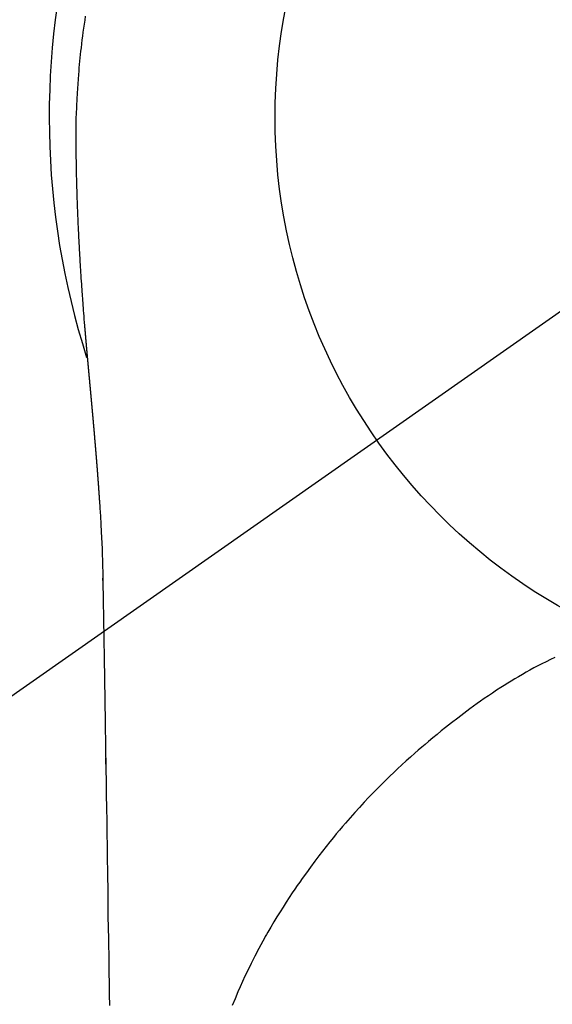
# Model space of a CAD drawing. Extents: x 83844 to 110317, y -22041 to -13171.
# Drawn here: x 101703 to 101721, y -15117 to -15085 of the extents above; entities that cross this region are included whole.
import ezdxf

# ---------------------------------------------------------------- set-up
doc = ezdxf.new("R2010")
doc.units = 0
doc.header["$LTSCALE"] = 50
doc.header["$MEASUREMENT"] = 0
doc.linetypes.add('CENTER2', pattern=[1.125, 0.75, -0.125, 0.125, -0.125])
doc.layers.get('0').update_dxf_attribs({"linetype": 'CONTINUOUS'})
doc.layers.get('DEFPOINTS').update_dxf_attribs({"color": 146, "linetype": 'CONTINUOUS'})
doc.layers.add('150-機器', color=8, linetype='CONTINUOUS')
doc.layers.add('160-文字', color=254, linetype='CONTINUOUS')
doc.styles.add('KH001', font='txt')
doc.dimstyles.new('KH1xx030', dxfattribs={"dimscale": 30, "dimtxt": 2, "dimasz": 0.6, "dimexe": 0.3, "dimexo": 1.2, "dimgap": 0.5, "dimtad": 3, "dimdec": 1, "dimdsep": 46, "dimlunit": 6, "dimtxsty": 'KH001', "dimblk": 'DOT', "dimcen": 1, "dimdle": 1, "dimclrd": 256, "dimclre": 256, "dimclrt": 256, "dimadec": 0, "dimazin": 0, "dimtfac": 1, "dimtdec": 1, "dimtix": 1, "dimtmove": 2, "dimatfit": 3, "dimldrblk": 'CLOSEDBLANK', "dimfxl": 1, "dimtolj": 1, "dimtzin": 0, "dimlwd": -1, "dimlwe": -1, "dimarcsym": 0})

# ---------------------------------------------------------------- blocks, each defined once
blk = doc.blocks.new('F402_H')
at = {"layer": '150-機器', "color": 13, "linetype": 'CENTER2'}
blk.add_line((0, 0), (-244.018, -170.863), dxfattribs=at)
at = {"layer": '150-機器', "color": 13, "linetype": 'Continuous'}
for points in [[(-24.744, 3.324), (-24.764, 3.194), (-24.783, 3.065), (-24.802, 2.935), (-24.82, 2.805), (-24.837, 2.674), (-24.853, 2.544), (-24.869, 2.413), (-24.884, 2.283), (-24.897, 2.174), (-24.909, 2.065), (-24.92, 1.956), (-24.931, 1.847), (-24.942, 1.737), (-24.952, 1.628), (-24.961, 1.519), (-24.97, 1.409), (-24.982, 1.256), (-24.993, 1.103), (-25.004, 0.949), (-25.013, 0.796), (-25.017, 0.73), (-25.02, 0.664), (-25.024, 0.598), (-25.027, 0.533), (-25.031, 0.445), (-25.034, 0.357), (-25.037, 0.269), (-25.041, 0.18), (-25.046, 0.092), (-25.051, 0.003), (-25.055, -0.085), (-25.058, -0.174), (-25.059, -0.242), (-25.059, -0.311), (-25.058, -0.38), (-25.058, -0.449), (-25.057, -0.557), (-25.057, -0.664), (-25.056, -0.772), (-25.056, -0.88), (-25.055, -0.958), (-25.055, -1.036), (-25.054, -1.114), (-25.053, -1.192), (-25.052, -1.246), (-25.051, -1.3), (-25.051, -1.353), (-25.05, -1.407), (-25.048, -1.491), (-25.047, -1.575), (-25.045, -1.659), (-25.044, -1.743), (-25.043, -1.81), (-25.042, -1.876), (-25.04, -1.942), (-25.039, -2.009), (-25.037, -2.087), (-25.035, -2.165), (-25.032, -2.243), (-25.03, -2.321), (-25.028, -2.391), (-25.026, -2.46), (-25.024, -2.53), (-25.022, -2.6), (-25.019, -2.681), (-25.016, -2.762), (-25.013, -2.842), (-25.01, -2.923), (-25.008, -2.989), (-25.005, -3.054), (-25.003, -3.119), (-25, -3.185), (-24.997, -3.25), (-24.995, -3.316), (-24.992, -3.381), (-24.989, -3.447), (-24.986, -3.519), (-24.982, -3.591), (-24.979, -3.663), (-24.975, -3.735), (-24.972, -3.79), (-24.97, -3.844), (-24.967, -3.899), (-24.964, -3.954), (-24.96, -4.046), (-24.955, -4.138), (-24.95, -4.23), (-24.945, -4.323), (-24.942, -4.378), (-24.939, -4.434), (-24.935, -4.489), (-24.932, -4.545), (-24.928, -4.618), (-24.924, -4.69), (-24.92, -4.763), (-24.915, -4.835), (-24.91, -4.922), (-24.905, -5.009), (-24.899, -5.096), (-24.893, -5.183), (-24.887, -5.282), (-24.88, -5.381), (-24.873, -5.48), (-24.866, -5.579), (-24.862, -5.634), (-24.858, -5.689), (-24.854, -5.745), (-24.85, -5.8), (-24.845, -5.874), (-24.84, -5.948), (-24.835, -6.022), (-24.829, -6.096), (-24.823, -6.181), (-24.817, -6.265), (-24.81, -6.35), (-24.804, -6.435), (-24.795, -6.536), (-24.787, -6.638), (-24.779, -6.739), (-24.771, -6.841)], [(-24.771, -6.841), (-24.771, -6.848), (-24.77, -6.855), (-24.769, -6.862), (-24.769, -6.869), (-24.768, -6.876), (-24.768, -6.883), (-24.767, -6.89), (-24.767, -6.897), (-24.766, -6.904), (-24.765, -6.911), (-24.765, -6.918), (-24.764, -6.925), (-24.764, -6.932), (-24.763, -6.938), (-24.763, -6.945), (-24.762, -6.952), (-24.761, -6.959), (-24.761, -6.966), (-24.76, -6.973), (-24.76, -6.98), (-24.759, -6.986), (-24.758, -6.994), (-24.758, -7.001), (-24.757, -7.008), (-24.757, -7.015), (-24.756, -7.022), (-24.756, -7.029), (-24.755, -7.036), (-24.754, -7.043), (-24.754, -7.05), (-24.753, -7.057), (-24.753, -7.064), (-24.752, -7.071), (-24.751, -7.078), (-24.751, -7.085), (-24.75, -7.092), (-24.75, -7.099), (-24.749, -7.106), (-24.748, -7.113), (-24.748, -7.121), (-24.747, -7.128), (-24.747, -7.135), (-24.746, -7.142), (-24.745, -7.149), (-24.745, -7.156), (-24.744, -7.163), (-24.743, -7.17), (-24.743, -7.177), (-24.742, -7.185), (-24.742, -7.192), (-24.741, -7.199), (-24.74, -7.206), (-24.74, -7.213), (-24.739, -7.22), (-24.739, -7.227), (-24.738, -7.234), (-24.737, -7.242), (-24.737, -7.249), (-24.736, -7.256), (-24.735, -7.263), (-24.735, -7.27), (-24.734, -7.277), (-24.734, -7.285), (-24.733, -7.292), (-24.732, -7.299), (-24.732, -7.306), (-24.731, -7.313), (-24.73, -7.321), (-24.73, -7.328), (-24.729, -7.335), (-24.729, -7.342), (-24.728, -7.349), (-24.727, -7.357), (-24.727, -7.363), (-24.726, -7.37), (-24.725, -7.377), (-24.725, -7.384), (-24.724, -7.392), (-24.724, -7.399), (-24.723, -7.406), (-24.722, -7.413), (-24.722, -7.421), (-24.721, -7.428), (-24.72, -7.435), (-24.72, -7.442), (-24.719, -7.45), (-24.718, -7.457), (-24.718, -7.464), (-24.717, -7.471), (-24.717, -7.479), (-24.716, -7.486), (-24.715, -7.493), (-24.715, -7.5), (-24.714, -7.508), (-24.713, -7.515), (-24.713, -7.522), (-24.712, -7.53), (-24.711, -7.537), (-24.711, -7.544), (-24.71, -7.552), (-24.709, -7.559), (-24.709, -7.566), (-24.708, -7.574), (-24.707, -7.581), (-24.707, -7.588), (-24.706, -7.595), (-24.706, -7.603), (-24.705, -7.61), (-24.704, -7.617), (-24.704, -7.625), (-24.703, -7.632), (-24.702, -7.64), (-24.702, -7.647), (-24.701, -7.654), (-24.7, -7.662), (-24.7, -7.669), (-24.699, -7.676), (-24.698, -7.684), (-24.698, -7.691), (-24.697, -7.698), (-24.696, -7.706), (-24.696, -7.713), (-24.695, -7.721), (-24.694, -7.728), (-24.694, -7.734), (-24.693, -7.742), (-24.692, -7.749), (-24.692, -7.757), (-24.691, -7.764), (-24.69, -7.771), (-24.69, -7.779), (-24.689, -7.786), (-24.688, -7.794), (-24.688, -7.801), (-24.687, -7.809), (-24.686, -7.816), (-24.686, -7.824), (-24.685, -7.831), (-24.684, -7.838), (-24.684, -7.846), (-24.683, -7.853), (-24.682, -7.861), (-24.682, -7.868), (-24.681, -7.876), (-24.68, -7.883), (-24.68, -7.891), (-24.679, -7.898), (-24.678, -7.906), (-24.678, -7.913), (-24.677, -7.921), (-24.676, -7.928), (-24.675, -7.936), (-24.675, -7.943), (-24.674, -7.951), (-24.673, -7.958), (-24.673, -7.966), (-24.672, -7.973), (-24.671, -7.981), (-24.671, -7.988), (-24.67, -7.996), (-24.669, -8.003), (-24.669, -8.011), (-24.668, -8.018), (-24.667, -8.026), (-24.667, -8.033), (-24.666, -8.041), (-24.665, -8.048), (-24.665, -8.056), (-24.664, -8.064), (-24.663, -8.071), (-24.662, -8.079), (-24.662, -8.086), (-24.661, -8.094), (-24.66, -8.101), (-24.66, -8.109), (-24.659, -8.116), (-24.658, -8.123), (-24.658, -8.131), (-24.657, -8.138), (-24.656, -8.146), (-24.656, -8.154), (-24.655, -8.161), (-24.654, -8.169), (-24.653, -8.176), (-24.653, -8.184), (-24.652, -8.192), (-24.651, -8.199), (-24.651, -8.207), (-24.65, -8.215), (-24.649, -8.222), (-24.649, -8.23), (-24.648, -8.237), (-24.647, -8.245), (-24.646, -8.253), (-24.646, -8.26), (-24.645, -8.268), (-24.644, -8.276), (-24.644, -8.283), (-24.643, -8.291), (-24.642, -8.299), (-24.641, -8.306), (-24.641, -8.314), (-24.64, -8.322), (-24.639, -8.329), (-24.639, -8.337), (-24.638, -8.345), (-24.637, -8.352), (-24.637, -8.36), (-24.636, -8.368), (-24.635, -8.376), (-24.634, -8.383), (-24.634, -8.391), (-24.633, -8.399), (-24.632, -8.406), (-24.632, -8.414), (-24.631, -8.422), (-24.63, -8.43), (-24.629, -8.437), (-24.629, -8.445), (-24.628, -8.453), (-24.627, -8.461), (-24.627, -8.468), (-24.626, -8.476), (-24.625, -8.484), (-24.624, -8.491), (-24.624, -8.498), (-24.623, -8.506), (-24.622, -8.514), (-24.622, -8.522), (-24.621, -8.529), (-24.62, -8.537), (-24.619, -8.545), (-24.619, -8.553), (-24.618, -8.561), (-24.617, -8.568), (-24.617, -8.576), (-24.616, -8.584), (-24.615, -8.592), (-24.614, -8.6), (-24.614, -8.607), (-24.613, -8.615), (-24.612, -8.623), (-24.611, -8.631), (-24.611, -8.639), (-24.61, -8.647), (-24.609, -8.654), (-24.609, -8.662), (-24.608, -8.67), (-24.607, -8.678), (-24.606, -8.686), (-24.606, -8.694), (-24.605, -8.701), (-24.604, -8.709), (-24.604, -8.717), (-24.603, -8.725), (-24.602, -8.733), (-24.601, -8.741), (-24.601, -8.749), (-24.6, -8.757), (-24.599, -8.764), (-24.598, -8.772), (-24.598, -8.78), (-24.597, -8.788), (-24.596, -8.796), (-24.596, -8.804), (-24.595, -8.812), (-24.594, -8.82), (-24.593, -8.828), (-24.593, -8.836), (-24.592, -8.844), (-24.591, -8.851), (-24.59, -8.859), (-24.59, -8.866), (-24.589, -8.874), (-24.588, -8.882), (-24.587, -8.89), (-24.587, -8.898), (-24.586, -8.906), (-24.585, -8.914), (-24.585, -8.922), (-24.584, -8.93), (-24.583, -8.938), (-24.582, -8.946), (-24.582, -8.954), (-24.581, -8.962), (-24.58, -8.97), (-24.579, -8.978), (-24.579, -8.986), (-24.578, -8.994), (-24.577, -9.002), (-24.576, -9.01), (-24.576, -9.018), (-24.575, -9.026), (-24.574, -9.034), (-24.574, -9.042), (-24.573, -9.05), (-24.572, -9.058), (-24.571, -9.066), (-24.571, -9.074), (-24.57, -9.082), (-24.569, -9.09), (-24.568, -9.098), (-24.568, -9.106), (-24.567, -9.114), (-24.566, -9.122), (-24.565, -9.13), (-24.565, -9.138), (-24.564, -9.146), (-24.563, -9.154), (-24.562, -9.162), (-24.562, -9.17), (-24.561, -9.178), (-24.56, -9.186), (-24.559, -9.195), (-24.559, -9.203), (-24.558, -9.211), (-24.557, -9.219), (-24.557, -9.227), (-24.556, -9.235), (-24.555, -9.242), (-24.554, -9.25), (-24.554, -9.258), (-24.553, -9.266), (-24.552, -9.275), (-24.551, -9.283), (-24.551, -9.291), (-24.55, -9.299), (-24.549, -9.307), (-24.548, -9.315), (-24.548, -9.323), (-24.547, -9.331), (-24.546, -9.34), (-24.545, -9.348), (-24.545, -9.356), (-24.544, -9.364), (-24.543, -9.372), (-24.542, -9.38), (-24.542, -9.388), (-24.541, -9.397), (-24.54, -9.405), (-24.539, -9.413), (-24.539, -9.421), (-24.538, -9.429), (-24.537, -9.438), (-24.536, -9.446), (-24.536, -9.454), (-24.535, -9.462), (-24.534, -9.47), (-24.533, -9.479), (-24.533, -9.487), (-24.532, -9.495), (-24.531, -9.503), (-24.53, -9.511), (-24.53, -9.52), (-24.529, -9.528), (-24.528, -9.536), (-24.528, -9.544), (-24.527, -9.552), (-24.526, -9.561), (-24.525, -9.569), (-24.525, -9.577), (-24.524, -9.585), (-24.523, -9.594), (-24.522, -9.602), (-24.522, -9.61), (-24.521, -9.618), (-24.52, -9.626), (-24.519, -9.634), (-24.519, -9.642), (-24.518, -9.651), (-24.517, -9.659), (-24.516, -9.667), (-24.516, -9.675), (-24.515, -9.684), (-24.514, -9.692), (-24.513, -9.7), (-24.513, -9.709), (-24.512, -9.717), (-24.511, -9.725), (-24.51, -9.733), (-24.51, -9.742), (-24.509, -9.75), (-24.508, -9.758), (-24.507, -9.767), (-24.507, -9.775), (-24.506, -9.783), (-24.505, -9.792), (-24.504, -9.8), (-24.504, -9.808), (-24.503, -9.817), (-24.502, -9.825), (-24.501, -9.833), (-24.501, -9.842), (-24.5, -9.85), (-24.499, -9.859), (-24.498, -9.867), (-24.498, -9.875), (-24.497, -9.884), (-24.496, -9.892), (-24.495, -9.9), (-24.495, -9.909), (-24.494, -9.917), (-24.493, -9.926), (-24.492, -9.934), (-24.492, -9.942), (-24.491, -9.951), (-24.49, -9.959), (-24.489, -9.968), (-24.489, -9.976), (-24.488, -9.984), (-24.487, -9.993), (-24.486, -10), (-24.486, -10.009), (-24.485, -10.017), (-24.484, -10.026), (-24.483, -10.034), (-24.483, -10.042), (-24.482, -10.051), (-24.481, -10.059), (-24.48, -10.068), (-24.48, -10.076), (-24.479, -10.085), (-24.478, -10.093), (-24.477, -10.102), (-24.477, -10.11), (-24.476, -10.119), (-24.475, -10.127), (-24.474, -10.135), (-24.474, -10.144), (-24.473, -10.152), (-24.472, -10.161), (-24.471, -10.169), (-24.471, -10.178), (-24.47, -10.186), (-24.469, -10.195), (-24.468, -10.203), (-24.468, -10.212), (-24.467, -10.22), (-24.466, -10.229), (-24.466, -10.237), (-24.465, -10.246), (-24.464, -10.255), (-24.463, -10.263), (-24.463, -10.272), (-24.462, -10.28), (-24.461, -10.289), (-24.46, -10.297), (-24.46, -10.306), (-24.459, -10.314), (-24.458, -10.323), (-24.457, -10.331), (-24.457, -10.34), (-24.456, -10.349), (-24.455, -10.357), (-24.454, -10.366), (-24.454, -10.373), (-24.453, -10.382), (-24.452, -10.39), (-24.451, -10.399), (-24.451, -10.408), (-24.45, -10.416), (-24.449, -10.425), (-24.448, -10.433), (-24.448, -10.442), (-24.447, -10.451), (-24.446, -10.459), (-24.446, -10.468), (-24.446, -10.476), (-24.445, -10.485), (-24.444, -10.494), (-24.443, -10.502), (-24.443, -10.511), (-24.442, -10.52), (-24.441, -10.528), (-24.441, -10.537), (-24.44, -10.546), (-24.439, -10.554), (-24.438, -10.563), (-24.438, -10.571), (-24.437, -10.58), (-24.436, -10.589), (-24.435, -10.597), (-24.435, -10.606), (-24.434, -10.615), (-24.433, -10.623), (-24.432, -10.632), (-24.432, -10.641), (-24.431, -10.65), (-24.43, -10.658), (-24.429, -10.667), (-24.429, -10.676), (-24.428, -10.684), (-24.427, -10.693), (-24.427, -10.702), (-24.426, -10.71), (-24.425, -10.719), (-24.424, -10.728), (-24.424, -10.737), (-24.423, -10.745), (-24.422, -10.753), (-24.421, -10.762), (-24.421, -10.77), (-24.42, -10.779), (-24.419, -10.788), (-24.418, -10.797), (-24.418, -10.805), (-24.417, -10.814), (-24.416, -10.823), (-24.415, -10.832), (-24.415, -10.84), (-24.414, -10.849), (-24.413, -10.858), (-24.413, -10.867), (-24.412, -10.876), (-24.411, -10.884), (-24.41, -10.893), (-24.41, -10.902), (-24.409, -10.911), (-24.408, -10.919), (-24.407, -10.928), (-24.407, -10.937), (-24.406, -10.946), (-24.405, -10.955), (-24.405, -10.964), (-24.404, -10.972), (-24.403, -10.981), (-24.402, -10.99), (-24.402, -10.999), (-24.401, -11.008), (-24.4, -11.016), (-24.399, -11.025), (-24.399, -11.034), (-24.398, -11.043), (-24.397, -11.052), (-24.397, -11.061), (-24.396, -11.069), (-24.395, -11.078), (-24.394, -11.087), (-24.394, -11.096), (-24.393, -11.105), (-24.392, -11.114), (-24.392, -11.123), (-24.391, -11.131), (-24.39, -11.139), (-24.389, -11.148), (-24.389, -11.157), (-24.388, -11.166), (-24.387, -11.175), (-24.386, -11.184), (-24.386, -11.193), (-24.385, -11.202), (-24.384, -11.211), (-24.384, -11.219), (-24.383, -11.228), (-24.382, -11.237), (-24.381, -11.246), (-24.381, -11.255), (-24.38, -11.264), (-24.379, -11.273), (-24.379, -11.282), (-24.378, -11.291), (-24.377, -11.3), (-24.376, -11.309), (-24.376, -11.318), (-24.375, -11.327), (-24.374, -11.336), (-24.374, -11.345), (-24.373, -11.354), (-24.372, -11.363), (-24.371, -11.371), (-24.371, -11.38), (-24.37, -11.389), (-24.369, -11.398), (-24.369, -11.407), (-24.368, -11.416), (-24.367, -11.425), (-24.366, -11.434), (-24.366, -11.443), (-24.365, -11.452), (-24.364, -11.461), (-24.364, -11.47), (-24.363, -11.479), (-24.362, -11.488), (-24.362, -11.497), (-24.361, -11.505), (-24.36, -11.514), (-24.359, -11.523), (-24.359, -11.532), (-24.358, -11.542), (-24.357, -11.551), (-24.357, -11.56), (-24.356, -11.569), (-24.355, -11.578), (-24.355, -11.587), (-24.354, -11.596), (-24.353, -11.605), (-24.352, -11.614), (-24.352, -11.623), (-24.351, -11.632), (-24.35, -11.641), (-24.35, -11.65), (-24.349, -11.659), (-24.348, -11.668), (-24.348, -11.677), (-24.347, -11.686), (-24.346, -11.696), (-24.345, -11.705), (-24.345, -11.714), (-24.344, -11.723), (-24.343, -11.732), (-24.343, -11.741), (-24.342, -11.75), (-24.341, -11.759), (-24.341, -11.768), (-24.34, -11.777), (-24.339, -11.787), (-24.339, -11.796), (-24.338, -11.805), (-24.337, -11.814), (-24.336, -11.823), (-24.336, -11.832), (-24.335, -11.841), (-24.334, -11.851), (-24.334, -11.86), (-24.333, -11.869), (-24.332, -11.878), (-24.332, -11.886), (-24.331, -11.895), (-24.33, -11.904), (-24.33, -11.914), (-24.329, -11.923), (-24.328, -11.932), (-24.328, -11.941), (-24.327, -11.95), (-24.326, -11.96), (-24.326, -11.969), (-24.325, -11.978), (-24.324, -11.987), (-24.323, -11.996), (-24.323, -12.006), (-24.322, -12.015), (-24.321, -12.024), (-24.321, -12.033), (-24.32, -12.042), (-24.319, -12.052), (-24.319, -12.061), (-24.318, -12.07), (-24.317, -12.079), (-24.317, -12.089), (-24.316, -12.098), (-24.315, -12.107), (-24.315, -12.116), (-24.314, -12.126), (-24.313, -12.135), (-24.313, -12.144), (-24.312, -12.153), (-24.311, -12.163), (-24.311, -12.172), (-24.31, -12.181), (-24.309, -12.191), (-24.309, -12.2), (-24.308, -12.209), (-24.307, -12.218), (-24.307, -12.228), (-24.306, -12.237), (-24.305, -12.246), (-24.305, -12.256), (-24.304, -12.264), (-24.304, -12.273), (-24.303, -12.283), (-24.302, -12.292), (-24.302, -12.301), (-24.301, -12.311), (-24.3, -12.32), (-24.3, -12.329), (-24.299, -12.339), (-24.298, -12.348), (-24.298, -12.357), (-24.297, -12.367), (-24.296, -12.376), (-24.296, -12.385), (-24.295, -12.395), (-24.294, -12.404), (-24.294, -12.413), (-24.293, -12.423), (-24.292, -12.432), (-24.292, -12.441), (-24.291, -12.451), (-24.29, -12.46), (-24.29, -12.47), (-24.289, -12.479), (-24.289, -12.488), (-24.288, -12.498), (-24.287, -12.507), (-24.287, -12.516), (-24.286, -12.526), (-24.285, -12.535), (-24.285, -12.544), (-24.284, -12.554), (-24.283, -12.563), (-24.283, -12.573), (-24.282, -12.582), (-24.281, -12.591)], [(-24.281, -12.591), (-24.265, -12.851), (-24.248, -13.111), (-24.233, -13.371), (-24.219, -13.631), (-24.21, -13.816), (-24.202, -14.002), (-24.194, -14.187), (-24.187, -14.373), (-24.181, -14.566), (-24.175, -14.759), (-24.171, -14.953), (-24.167, -15.146), (-24.166, -15.233), (-24.165, -15.321), (-24.163, -15.408), (-24.162, -15.496), (-24.16, -15.616), (-24.158, -15.735), (-24.156, -15.855), (-24.154, -15.975), (-24.152, -16.108), (-24.15, -16.241), (-24.148, -16.374), (-24.145, -16.507), (-24.143, -16.627), (-24.141, -16.746), (-24.139, -16.866), (-24.137, -16.985), (-24.135, -17.122), (-24.133, -17.258), (-24.131, -17.395), (-24.128, -17.532), (-24.125, -17.765), (-24.121, -17.999), (-24.117, -18.233), (-24.113, -18.467), (-24.11, -18.7), (-24.106, -18.934), (-24.102, -19.167), (-24.098, -19.401), (-24.094, -19.658), (-24.09, -19.915), (-24.086, -20.172), (-24.082, -20.43), (-24.079, -20.675), (-24.075, -20.921), (-24.071, -21.167), (-24.068, -21.412), (-24.061, -21.842), (-24.054, -22.272), (-24.047, -22.703), (-24.041, -23.133), (-24.035, -23.547), (-24.029, -23.961), (-24.024, -24.375), (-24.019, -24.789), (-24.008, -25.53), (-23.998, -26.27), (-23.986, -27.01), (-23.975, -27.75), (-23.969, -28.111), (-23.963, -28.472), (-23.958, -28.834), (-23.952, -29.195)], [(-24.166, -15.223), (-24.166, -15.222), (-24.166, -15.221), (-24.166, -15.22), (-24.166, -15.219), (-24.166, -15.218), (-24.166, -15.217), (-24.166, -15.216), (-24.166, -15.215), (-24.166, -15.214), (-24.166, -15.213), (-24.166, -15.212), (-24.166, -15.211), (-24.166, -15.21), (-24.166, -15.209), (-24.166, -15.208), (-24.166, -15.207), (-24.166, -15.206), (-24.166, -15.205), (-24.166, -15.204), (-24.166, -15.203), (-24.166, -15.202), (-24.166, -15.201), (-24.166, -15.2), (-24.166, -15.199), (-24.166, -15.198), (-24.166, -15.197), (-24.166, -15.196), (-24.166, -15.195), (-24.166, -15.194), (-24.166, -15.193), (-24.166, -15.192), (-24.166, -15.191), (-24.166, -15.19), (-24.166, -15.189), (-24.166, -15.188), (-24.166, -15.187), (-24.167, -15.186), (-24.167, -15.185), (-24.167, -15.184), (-24.167, -15.183), (-24.167, -15.182), (-24.167, -15.181), (-24.167, -15.18), (-24.167, -15.179), (-24.167, -15.178), (-24.167, -15.177), (-24.167, -15.176), (-24.167, -15.175), (-24.167, -15.174), (-24.167, -15.173), (-24.167, -15.172), (-24.167, -15.171), (-24.167, -15.17), (-24.167, -15.169), (-24.167, -15.168), (-24.167, -15.167), (-24.167, -15.166), (-24.167, -15.165), (-24.167, -15.164), (-24.167, -15.163), (-24.167, -15.162), (-24.167, -15.161), (-24.167, -15.16), (-24.167, -15.159), (-24.167, -15.158), (-24.167, -15.157), (-24.167, -15.156), (-24.167, -15.155), (-24.167, -15.154), (-24.167, -15.153), (-24.167, -15.152), (-24.167, -15.151), (-24.167, -15.15), (-24.167, -15.149), (-24.167, -15.148), (-24.167, -15.147), (-24.167, -15.146)], [(-9.301, -17.752), (-9.444, -17.822), (-9.586, -17.894), (-9.719, -17.962), (-9.851, -18.031), (-9.983, -18.102), (-10.115, -18.174), (-10.24, -18.244), (-10.365, -18.315), (-10.489, -18.387), (-10.613, -18.46), (-10.729, -18.53), (-10.844, -18.6), (-10.958, -18.672), (-11.072, -18.744), (-11.21, -18.833), (-11.347, -18.924), (-11.483, -19.015), (-11.619, -19.107), (-11.738, -19.19), (-11.856, -19.273), (-11.974, -19.357), (-12.091, -19.442), (-12.293, -19.593), (-12.493, -19.746), (-12.692, -19.901), (-12.889, -20.058), (-13.031, -20.172), (-13.172, -20.286), (-13.312, -20.401), (-13.452, -20.518), (-13.564, -20.612), (-13.676, -20.708), (-13.788, -20.804), (-13.898, -20.901), (-14.043, -21.028), (-14.186, -21.157), (-14.329, -21.287), (-14.47, -21.418), (-14.596, -21.537), (-14.721, -21.656), (-14.845, -21.776), (-14.968, -21.897), (-15.12, -22.05), (-15.272, -22.204), (-15.422, -22.359), (-15.57, -22.516), (-15.726, -22.685), (-15.88, -22.854), (-16.033, -23.026), (-16.183, -23.198), (-16.285, -23.316), (-16.385, -23.435), (-16.485, -23.554), (-16.583, -23.674), (-16.703, -23.822), (-16.822, -23.971), (-16.94, -24.121), (-17.056, -24.272), (-17.197, -24.457), (-17.335, -24.644), (-17.472, -24.831), (-17.608, -25.021), (-17.69, -25.138), (-17.772, -25.256), (-17.853, -25.374), (-17.934, -25.493), (-18.037, -25.648), (-18.138, -25.803), (-18.238, -25.959), (-18.337, -26.116), (-18.439, -26.282), (-18.54, -26.45), (-18.64, -26.619), (-18.738, -26.788), (-18.779, -26.861), (-18.821, -26.934), (-18.862, -27.008), (-18.902, -27.081), (-19.034, -27.325), (-19.163, -27.571), (-19.288, -27.818), (-19.41, -28.068), (-19.49, -28.237), (-19.569, -28.407), (-19.647, -28.578), (-19.722, -28.75), (-19.818, -28.975), (-19.911, -29.202)], [(-24.065, -21.26), (-24.065, -21.258), (-24.065, -21.257), (-24.065, -21.255), (-24.065, -21.254), (-24.065, -21.252), (-24.065, -21.25), (-24.065, -21.249), (-24.065, -21.247), (-24.065, -21.245), (-24.065, -21.244), (-24.065, -21.242), (-24.065, -21.24), (-24.065, -21.239), (-24.065, -21.237), (-24.065, -21.235), (-24.065, -21.234), (-24.065, -21.232), (-24.065, -21.23), (-24.065, -21.229), (-24.065, -21.227), (-24.065, -21.225), (-24.065, -21.224), (-24.065, -21.222), (-24.065, -21.22), (-24.065, -21.219), (-24.065, -21.217), (-24.065, -21.216), (-24.065, -21.214), (-24.065, -21.212), (-24.066, -21.211), (-24.066, -21.209), (-24.066, -21.207), (-24.066, -21.206), (-24.066, -21.204), (-24.066, -21.202), (-24.066, -21.201), (-24.066, -21.199), (-24.066, -21.197), (-24.066, -21.196), (-24.066, -21.194), (-24.066, -21.192), (-24.066, -21.191), (-24.066, -21.189), (-24.066, -21.187), (-24.066, -21.186), (-24.066, -21.184), (-24.066, -21.183), (-24.066, -21.181), (-24.066, -21.179), (-24.066, -21.178), (-24.066, -21.176), (-24.066, -21.174), (-24.066, -21.173), (-24.066, -21.171), (-24.066, -21.169), (-24.066, -21.168), (-24.066, -21.166), (-24.066, -21.164), (-24.066, -21.163), (-24.066, -21.161), (-24.066, -21.159), (-24.066, -21.158), (-24.066, -21.156), (-24.066, -21.154), (-24.066, -21.153), (-24.066, -21.151), (-24.066, -21.149), (-24.066, -21.148), (-24.066, -21.146), (-24.066, -21.145), (-24.066, -21.143), (-24.066, -21.141), (-24.066, -21.14), (-24.066, -21.138), (-24.066, -21.136), (-24.066, -21.135), (-24.066, -21.133), (-24.066, -21.131), (-24.066, -21.13), (-24.067, -21.128), (-24.067, -21.126), (-24.067, -21.125), (-24.067, -21.123), (-24.067, -21.121), (-24.067, -21.12), (-24.067, -21.118), (-24.067, -21.116), (-24.067, -21.115), (-24.067, -21.113), (-24.067, -21.112), (-24.067, -21.11), (-24.067, -21.108), (-24.067, -21.107), (-24.067, -21.105), (-24.067, -21.103), (-24.067, -21.102), (-24.067, -21.1), (-24.067, -21.098), (-24.067, -21.097), (-24.067, -21.095), (-24.067, -21.093), (-24.067, -21.092), (-24.067, -21.09), (-24.067, -21.088), (-24.067, -21.087), (-24.067, -21.085), (-24.067, -21.083), (-24.067, -21.082), (-24.067, -21.08), (-24.067, -21.079), (-24.067, -21.077), (-24.067, -21.075), (-24.067, -21.074), (-24.067, -21.072), (-24.067, -21.07), (-24.067, -21.069), (-24.067, -21.067), (-24.067, -21.065), (-24.067, -21.064), (-24.067, -21.062), (-24.067, -21.06), (-24.067, -21.059), (-24.067, -21.057), (-24.067, -21.055), (-24.067, -21.054), (-24.067, -21.052), (-24.067, -21.05)]]:
    blk.add_lwpolyline(points, dxfattribs=at)
blk.add_arc((0, 0), 25.931, 0, 197.7244, dxfattribs=at)
at = {"layer": 'DEFPOINTS'}
blk.add_circle((0, 0), 18.5, dxfattribs=at)
blk = doc.blocks.new('_ClosedBlank')
at = {"color": 0, "linetype": 'ByBlock', "lineweight": -2}
for p, q in [((-1, 0.1667), (0, 0)), ((-1, 0.1667), (-1, -0.1667)), ((0, 0), (-1, -0.1667))]:
    blk.add_line(p, q, dxfattribs=at)
blk = doc.blocks.new('_Dot')
at = {"color": 0, "linetype": 'ByBlock', "lineweight": -2}
blk.add_line((-0.5, 0), (-1, 0), dxfattribs=at)
at = {"color": 0, "linetype": 'ByBlock', "const_width": 0.5}
blk.add_lwpolyline([(-0.25, 0, 1), (0.25, 0, 1)], format="xyb", close=True, dxfattribs=at)

msp = doc.modelspace()

# ---------------------------------------------------------------- block references
at = {"layer": '150-機器'}
msp.add_blockref('F402_H', (101730.154, -15087.891), dxfattribs=at)

# ---------------------------------------------------------------- leaders
at = {"layer": '160-文字', "annotation_type": 0, "has_hookline": 1, "hookline_direction": 0}
for points, text_width in [([(100920.162, -15068.084), (101687.225, -16666.976), (101705.225, -16666.976)], 1240.203), ([(101188.196, -15076.811), (101887.209, -16402.193), (101905.209, -16402.193)], 1630.051), ([(101610.162, -15080.703), (102429.409, -16124.129), (102447.409, -16124.129)], 1398.579)]:
    msp.add_leader(points, dimstyle='KH1xx030', override={"dimgap": 0.5, "dimtad": 1}, dxfattribs=dict(at, text_width=text_width))

doc.saveas('drawing.dxf')
